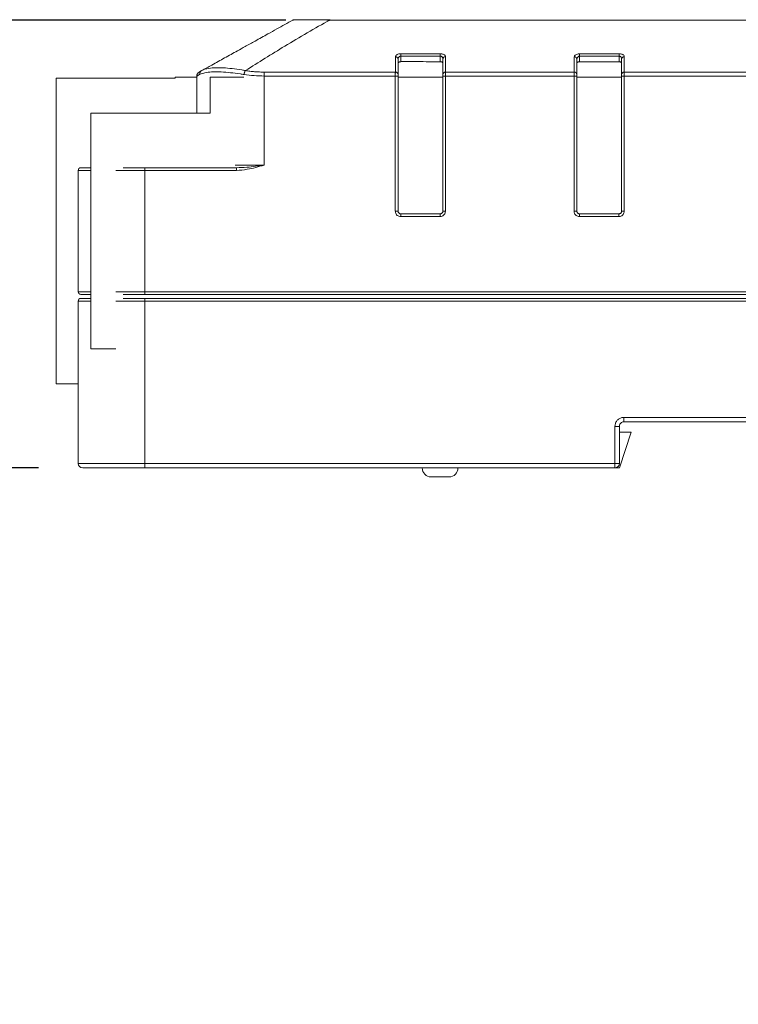
# Model space of a CAD drawing. Units: millimetres. Extents: x 9 to 164, y -18 to 234.
# Drawn here: x 44 to 60, y 187 to 209 of the extents above; entities that cross this region are included whole.
import ezdxf

# ---------------------------------------------------------------- set-up
doc = ezdxf.new("R2010")
doc.units = ezdxf.units.MM
doc.layers.add('FORMAT', color=7, linetype='Continuous')
doc.styles.add('SLDTEXTSTYLE2', font='TXT', dxfattribs={"width": 0.75})
doc.dimstyles.new('SLDDIMSTYLE0', dxfattribs={"dimtxt": 6.35, "dimasz": 5.9944, "dimexe": 0, "dimexo": 0.0625, "dimgap": 1.5875, "dimtad": 1, "dimdec": 6, "dimlfac": 5, "dimrnd": 1e-09, "dimzin": 12, "dimdsep": 46, "dimtxsty": 'SLDTEXTSTYLE2', "dimblk1": 'CLOSED', "dimblk2": 'CLOSED', "dimsah": 1, "dimcen": 0.09, "dimadec": 0, "dimazin": 3, "dimtfac": 1, "dimtmove": 0, "dimatfit": 0, "dimldrblk": 'CLOSED', "dimfxl": 1, "dimfrac": 2, "dimtolj": 1, "dimtzin": 12, "dimarcsym": 0})

# ---------------------------------------------------------------- blocks, each defined once
blk = doc.blocks.new('_CLOSED')
at = {"color": 0, "linetype": 'ByBlock', "lineweight": -2}
for p, q in [((-1, 0.166667), (0, 0)), ((-1, 0.166667), (-1, -0.166667)), ((0, 0), (-1, -0.166667)), ((0, 0), (-1, 0))]:
    blk.add_line(p, q, dxfattribs=at)
blk = doc.blocks.new('_D_2')
at = {"layer": 'FORMAT'}
for p, q in [((34.543, 208.997), (34.543, 220.986)), ((49.679, 208.997), (33.553, 208.997)), ((34.543, 198.985), (34.543, 208.997)), ((44.148, 198.985), (33.553, 198.985)), ((34.543, 198.985), (34.543, 186.996))]:
    blk.add_line(p, q, dxfattribs=at)
at = {"layer": 'FORMAT', "xscale": 5.994399999999999, "yscale": 5.994399999999999}
for p, rotation in [((34.543, 208.997, -3.519), 269.9999996999), ((34.543, 198.985, -3.519), 89.9999996999)]:
    blk.add_blockref('_CLOSED', p, dxfattribs=dict(at, rotation=rotation))
at = {"layer": 'FORMAT', "insert": (26.358, 202.937), "char_height": 6.35, "attachment_point": 1, "rotation": 90, "style": 'SLDTEXTSTYLE2'}
blk.add_mtext('50', dxfattribs=at)

msp = doc.modelspace()

# ---------------------------------------------------------------- linework, layer by layer
at = {"color": 7, "linetype": 'Continuous', "lineweight": 15}
for p, q in [((70.70837174, 208.99734702), (50.6697978, 208.99734702)), ((52.13031558, 207.83342731), (52.13031189, 208.17467278)), ((52.19153389, 208.1221956), (52.19153389, 207.78095013)), ((52.25404584, 208.19148746), (52.25404584, 208.06676059)), ((53.13378664, 208.06654336), (53.13378664, 208.19127023)), ((53.19153389, 207.78095013), (53.19153389, 208.12720144)), ((53.25047178, 208.17967863), (53.25047503, 207.83342731)), ((56.12879863, 207.83342731), (56.12879667, 208.1749914)), ((56.18944778, 208.12251422), (56.18944778, 207.78095013)), ((56.25078216, 208.1905006), (56.25078216, 208.06577374)), ((56.25078216, 208.06577374), (57.13052296, 208.06555653)), ((57.13052296, 208.06555653), (57.13052296, 208.19028339)), ((57.18944778, 207.78095013), (57.18944778, 208.12490909)), ((57.24895659, 208.17738627), (57.24895809, 207.83342731)), ((47.75456888, 207.77999512), (47.68908477, 207.74596534)), ((47.74060381, 207.83342731), (47.8020179, 207.8674697)), ((47.74868462, 207.83847323), (47.77117609, 207.85094046)), ((47.74888502, 207.83801766), (47.74868462, 207.83847323)), ((49.20204088, 207.83342731), (52.13031558, 207.83342731)), ((53.25047503, 207.83342731), (56.12879863, 207.83342731)), ((57.24895809, 207.83342731), (60.12900505, 207.83342731)), ((44.54345186, 205.69486984), (44.54342066, 207.69486984)), ((44.54342066, 207.69486984), (47.21075871, 207.69486984)), ((47.21075871, 207.69486984), (47.21075871, 207.72240354)), ((47.21075871, 207.72240354), (47.68908477, 207.72240354)), ((47.68908477, 206.91486984), (47.68908477, 207.74596534)), ((48.74535138, 207.72240354), (47.98915535, 207.72240354)), ((47.98915535, 207.72240354), (47.98915535, 206.91486984)), ((49.19914487, 207.74596534), (49.19914487, 205.75486984)), ((52.12902117, 207.74596534), (49.19914487, 207.74596534)), ((52.12902117, 204.72486984), (52.12902117, 207.74596534)), ((52.12902117, 207.74596534), (52.19153389, 207.74596534)), ((52.19153389, 207.74596534), (52.19153389, 204.72486984)), ((53.19153389, 207.72240354), (52.19153389, 207.72240354)), ((53.19153389, 207.74596534), (53.24935003, 207.74596534)), ((53.19153389, 204.72486984), (53.19153389, 207.74596534)), ((53.24935003, 207.74596534), (53.24935003, 204.72486984)), ((56.12810895, 207.74596534), (53.24935003, 207.74596534)), ((56.12810895, 204.72486984), (56.12810895, 207.74596534)), ((56.18944778, 207.74596534), (56.12810895, 207.74596534)), ((56.18944778, 207.74596534), (56.18944778, 204.72486984)), ((57.18944778, 207.72240354), (56.18944778, 207.72240354)), ((57.24843781, 207.74596534), (57.18944778, 207.74596534)), ((57.18944778, 204.72486984), (57.18944778, 207.74596534)), ((60.12892034, 207.74596534), (57.24843781, 207.74596534)), ((57.24843781, 207.74596534), (57.24843781, 204.72486984)), ((45.3211275, 206.91486984), (45.3211275, 201.64486984)), ((47.98915535, 206.91486984), (45.3211275, 206.91486984)), ((44.54345186, 200.86486984), (44.54345186, 205.69486984)), ((45.03908477, 202.92486984), (45.03908477, 205.63486984)), ((45.3211275, 205.63486984), (45.03908477, 205.63486984)), ((45.09908477, 205.69486984), (45.3211275, 205.69486984)), ((46.52823779, 205.63486984), (45.88271469, 205.63486984)), ((46.04750135, 205.69486984), (46.53239455, 205.69486984)), ((46.52823779, 205.63486984), (46.52823779, 202.92486984)), ((48.57797432, 205.63486984), (46.52823779, 205.63486984)), ((46.53239455, 205.69486984), (48.5815294, 205.69486984)), ((48.55123896, 205.75486984), (49.19914487, 205.75486984)), ((52.12902117, 204.72486984), (52.19153389, 204.72486984)), ((53.19153389, 204.72486984), (53.24935003, 204.72486984)), ((56.12810895, 204.72486984), (56.18944778, 204.72486984)), ((57.24843781, 204.72486984), (57.18944778, 204.72486984)), ((53.1293148, 204.60486984), (52.24905641, 204.60486984)), ((52.25153389, 204.66486984), (53.13153389, 204.66486984)), ((57.12840258, 204.60486984), (56.24814419, 204.60486984)), ((56.24944778, 204.66486984), (57.12944778, 204.66486984)), ((45.03908477, 202.92486984), (45.3211275, 202.92486984)), ((45.88271469, 202.92486984), (46.52823779, 202.92486984)), ((46.52823779, 202.92486984), (74.84993176, 202.92486984)), ((45.03908477, 199.08486984), (45.03908477, 202.71486984)), ((45.3211275, 202.71486984), (45.03908477, 202.71486984)), ((45.3211275, 202.86486984), (45.09908477, 202.86486984)), ((45.09908477, 202.77486984), (45.3211275, 202.77486984)), ((46.52823779, 202.71486984), (45.88271469, 202.71486984)), ((46.53239455, 202.86486984), (46.04750135, 202.86486984)), ((46.04750135, 202.77486984), (46.53239455, 202.77486984)), ((46.52823779, 202.71486984), (46.52823779, 199.08486984)), ((74.84993176, 202.71486984), (46.52823779, 202.71486984)), ((74.845775, 202.86486984), (46.53239455, 202.86486984)), ((46.53239455, 202.77486984), (74.845775, 202.77486984)), ((45.32112061, 201.64486984), (45.88271469, 201.64486984)), ((45.03908477, 200.86486984), (44.54345186, 200.86486984)), ((57.2373961, 200.11486984), (64.14077345, 200.11486984)), ((57.0372982, 199.08486984), (57.0372982, 199.91486984)), ((57.13908477, 199.91486984), (57.0372982, 199.91486984)), ((57.13908477, 199.91486984), (57.13908477, 199.08486984)), ((64.13908477, 200.01486984), (57.23908477, 200.01486984)), ((57.13908477, 199.78486984), (57.39908477, 199.78486984)), ((57.39908477, 199.78486984), (57.13908477, 198.98486984)), ((45.03908477, 199.08486984), (46.52823779, 199.08486984)), ((46.53516572, 198.98486984), (45.13908477, 198.98486984)), ((46.52823779, 199.08486984), (57.0372982, 199.08486984)), ((57.03908477, 198.98486984), (46.53516572, 198.98486984)), ((53.68908477, 198.98486984), (53.68908477, 198.98486484)), ((53.68908477, 198.98486484), (54.68908477, 198.98486484)), ((54.68908477, 198.98486484), (55.68908477, 198.98486484)), ((55.68908477, 198.98486484), (55.68908477, 198.98486984)), ((57.13908477, 199.08486984), (57.0372982, 199.08486984)), ((57.13908477, 198.98486984), (57.03908477, 198.98486984)), ((53.12978478, 198.78486984), (52.92978478, 198.78486984)), ((53.32978478, 198.78486984), (53.12978478, 198.78486984))]:
    msp.add_line(p, q, dxfattribs=at)
for centre, radius, start, end in [((53.07942378, 208.19718428), 0.8253976, 176.750954556, 180.395453514), ((54.05389683, 208.19694566), 0.9201277, 177.084425765, 180.353407639), ((57.80307904, 208.19602523), 1.55230671, 178.266712581, 180.20391487), ((59.05678672, 208.19571666), 1.92627142, 178.600568218, 180.161609656), ((52.13488788, 208.11806069), 0.05679672, 4.174929255, 94.621198487), ((53.247865, 208.12327074), 0.05646808, 87.354068833, 176.008456227), ((56.13288276, 208.11842625), 0.05671254, 4.133593608, 94.131691549), ((57.24585517, 208.12092335), 0.05654803, 86.855984325, 175.95820955), ((47.78908477, 207.74596534), 0.1, 119, 180), ((50.22472709, 207.75578554), 1.02562923, 175.658464756, 180.548604515), ((52.1348884, 207.77681552), 0.05679618, 4.174672666, 94.618049728), ((53.24786543, 207.77701911), 0.05646853, 87.35122721, 176.008162489), ((56.13288304, 207.77686233), 0.05671225, 4.133446097, 94.130003307), ((57.24585537, 207.77696425), 0.05654824, 86.854686951, 175.958081996), ((45.09908477, 205.63486984), 0.06, 90, 180), ((46.74787004, 205.64979785), 0.22013898, 168.185524065, 183.888309939), ((48.83379919, 205.64981718), 0.25626117, 169.874341226, 183.34387691), ((52.61418714, 204.61984427), 0.36543766, 172.922602709, 182.348448856), ((53.53655114, 204.61984932), 0.40751175, 173.657209016, 182.106576036), ((56.9395232, 204.61986276), 0.69154156, 176.268424283, 181.242294557), ((57.9902662, 204.61986529), 0.86199407, 177.007237185, 180.996780912), ((45.09908477, 202.92486984), 0.06, 180, 270), ((46.74787004, 202.90994184), 0.22013898, 176.111690061, 191.814475935), ((45.09908477, 202.71486984), 0.06, 90, 180), ((46.74787004, 202.72979785), 0.22013898, 168.185524065, 183.888309939), ((58.71911248, 200.08987697), 1.48192715, 179.033654313, 182.901241797), ((45.13908477, 199.08486984), 0.1, 180, 270), ((46.89429154, 199.05998983), 0.3668983, 176.111690061, 191.814475935), ((52.92978478, 198.98486984), 0.2, 180, 270), ((53.32978478, 198.98486984), 0.2, 270, 0), ((58.43796747, 199.05987782), 1.40089221, 178.977784839, 183.069255953), ((57.03908477, 199.08486984), 0.1, 270, 0)]:
    msp.add_arc(centre, radius, start, end, dxfattribs=at)
for points, knots in [([(47.80202674, 207.8674746), (47.87688324, 207.90896823), (48.04606899, 208.00274942), (48.31273366, 208.15056407), (48.56064467, 208.28798338), (48.78878748, 208.41444501), (49.01593676, 208.54035591), (49.2543662, 208.67251951), (49.53471007, 208.82791665), (49.72105675, 208.9312103), (49.84037029, 208.99734688)], [0, 0, 0, 0, 0.1089818647, 0.2463136483, 0.384880856, 0.4671947405, 0.5761123567, 0.7162110614, 0.8182964, 1, 1, 1, 1]), ([(50.66979781, 208.99734702), (50.49834911, 208.90369617), (50.15076522, 208.71383456), (49.52555545, 208.33517931), (49.07088581, 208.05043376), (48.77896166, 207.86761069)], [0, 0, 0, 0, 0.2583904197, 0.5238438511, 1, 1, 1, 1]), ([(50.66979737, 208.99734702), (50.66979338, 208.99734706), (50.5771051, 208.99809389), (50.40853874, 208.99932176), (50.17693515, 209.00047251), (49.99741663, 209.00066797), (49.88949519, 208.9998591), (49.84827325, 208.99861476), (49.84103677, 208.99771624), (49.84037062, 208.99734706), (49.84037056, 208.99734702)], [0, 0, 0, 0, 0.0000089135, 0.2069759933, 0.37623183, 0.5577971079, 0.7381937017, 0.8978635583, 0.9999910865, 1, 1, 1, 1]), ([(49.86945913, 209.00486984), (49.87706161, 209.00486984), (49.88987948, 209.00486984), (50.01579433, 209.00486984), (50.18958221, 209.00486984), (50.37792328, 209.00486984), (50.53932481, 209.00486984), (50.63003243, 209.00486984), (50.67123838, 209.00486984)], [0, 0, 0, 0, 0.2621371081, 0.4419664844, 0.6225797532, 0.7916163919, 0.9053370988, 1, 1, 1, 1]), ([(52.25535291, 208.24396464), (52.25323129, 208.24394542), (52.23765178, 208.24380428), (52.20629612, 208.2398047), (52.16762756, 208.22588954), (52.13687711, 208.20313934), (52.13261677, 208.18466666), (52.13031189, 208.17467278)], [0, 0, 0, 0, 0.0308025744, 0.2261901405, 0.4528466352, 0.7039852505, 1, 1, 1, 1]), ([(52.25535291, 208.24396464), (52.40114634, 208.24392863), (52.62063514, 208.24387443), (52.91384432, 208.24380202), (53.06125486, 208.24376561), (53.13496018, 208.24374741)], [0, 0, 0, 0, 0.497275763, 0.7486377331, 1, 1, 1, 1]), ([(53.25047178, 208.17967863), (53.24938817, 208.18644475), (53.24719329, 208.20014971), (53.22977803, 208.21840182), (53.20385774, 208.23250889), (53.17156062, 208.24190029), (53.14716821, 208.24313131), (53.13496018, 208.24374741)], [0, 0, 0, 0, 0.2133137466, 0.4320725156, 0.6274400104, 0.8135394958, 1, 1, 1, 1]), ([(56.25148258, 208.24297778), (56.2475291, 208.24291176), (56.2298227, 208.24261608), (56.19668367, 208.23734896), (56.1597063, 208.22228107), (56.13374519, 208.20019279), (56.13044486, 208.18338513), (56.12879667, 208.1749914)], [0, 0, 0, 0, 0.0580648555, 0.260054115, 0.493761578, 0.7471848077, 1, 1, 1, 1]), ([(56.25148258, 208.24297778), (56.39767383, 208.24294168), (56.61736602, 208.24288743), (56.91057202, 208.24281503), (57.05758387, 208.24277872), (57.13108984, 208.24276057)], [0, 0, 0, 0, 0.498617395, 0.7493085504, 1, 1, 1, 1]), ([(57.24895659, 208.17738627), (57.24773453, 208.18459904), (57.24533426, 208.19876577), (57.22685287, 208.21741541), (57.2004233, 208.23152194), (57.16777513, 208.24091347), (57.14332617, 208.24214448), (57.13108984, 208.24276057)], [0, 0, 0, 0, 0.2238587625, 0.4396852187, 0.6324339418, 0.8160388809, 1, 1, 1, 1]), ([(52.19153389, 208.1221956), (52.19263609, 208.13209284), (52.1946243, 208.14994601), (52.20841901, 208.17104873), (52.22194293, 208.18195252), (52.23335674, 208.18779319), (52.24196391, 208.19047672), (52.24990323, 208.19141535), (52.25298432, 208.19146898), (52.25404584, 208.19148746)], [0, 0, 0, 0, 0.3259178751, 0.5879080046, 0.7508178086, 0.8037019296, 0.9241972561, 0.9738840802, 1, 1, 1, 1]), ([(52.25404584, 208.06676059), (52.24790067, 208.06645576), (52.23562199, 208.06584667), (52.21880544, 208.06116068), (52.20484956, 208.05411798), (52.19392235, 208.04419449), (52.19238235, 208.03640899), (52.19153389, 208.03211955)], [0, 0, 0, 0, 0.1767409982, 0.3531463529, 0.5383136607, 0.7456328959, 1, 1, 1, 1]), ([(53.13378664, 208.19127023), (52.98635483, 208.19130663), (52.69308903, 208.19137905), (52.39986103, 208.19145145), (52.25404584, 208.19148746)], [0, 0, 0, 0, 0.5027242001, 1, 1, 1, 1]), ([(52.25404584, 208.06676059), (52.31653488, 208.06674516), (52.46235077, 208.06670916), (52.69150656, 208.06665257), (52.92226471, 208.06659559), (53.06969555, 208.06655919), (53.13378664, 208.06654336)], [0, 0, 0, 0, 0.2131098287, 0.4972839904, 0.7814594389, 1, 1, 1, 1]), ([(53.13378664, 208.19127023), (53.13896654, 208.19085814), (53.14517128, 208.19036451), (53.15675107, 208.18654656), (53.16885949, 208.1796269), (53.18153212, 208.16534096), (53.18995805, 208.14732453), (53.19100685, 208.13393156), (53.19153389, 208.12720144)], [0, 0, 0, 0, 0.1348188783, 0.1614929654, 0.3332811251, 0.5291257007, 0.7633804189, 1, 1, 1, 1]), ([(53.19153389, 208.03451386), (53.19072543, 208.03864987), (53.18910627, 208.0469334), (53.17627592, 208.05751741), (53.15801733, 208.06445143), (53.14263046, 208.06645868), (53.13484737, 208.06653321), (53.13378664, 208.06654336)], [0, 0, 0, 0, 0.2608853058, 0.5224969215, 0.7613683832, 0.9674775501, 1, 1, 1, 1]), ([(56.18944778, 208.12251422), (56.19024987, 208.13085208), (56.19182084, 208.14718247), (56.20416318, 208.1688616), (56.22098842, 208.18320504), (56.23575331, 208.18874639), (56.24469514, 208.19030759), (56.24880151, 208.1904378), (56.25078216, 208.1905006)], [0, 0, 0, 0, 0.2792959083, 0.547023716, 0.7725272971, 0.8976006498, 0.9506091651, 1, 1, 1, 1]), ([(56.25078216, 208.06577374), (56.24464395, 208.0654689), (56.23237917, 208.06485979), (56.21571872, 208.0601739), (56.2020019, 208.05313082), (56.19163804, 208.04340588), (56.19021405, 208.03585089), (56.18944778, 208.03178544)], [0, 0, 0, 0, 0.1790383567, 0.3577367072, 0.5453108956, 0.7553249469, 1, 1, 1, 1]), ([(57.13052296, 208.19028339), (56.98348928, 208.19031969), (56.69023281, 208.1903921), (56.39699543, 208.1904645), (56.25078216, 208.1905006)], [0, 0, 0, 0, 0.5013825683, 1, 1, 1, 1]), ([(57.13052296, 208.19028339), (57.13571294, 208.1898713), (57.14192976, 208.18937767), (57.15358336, 208.18555972), (57.16582112, 208.17863999), (57.17875206, 208.16435439), (57.18770849, 208.1459252), (57.1888542, 208.13208136), (57.18944778, 208.12490909)], [0, 0, 0, 0, 0.1327981503, 0.1590724227, 0.3282857351, 0.5211948993, 0.7519384963, 1, 1, 1, 1]), ([(57.18944778, 208.03287427), (57.18863392, 208.03703264), (57.18700406, 208.04536042), (57.17412056, 208.05610154), (57.15578143, 208.06323533), (57.14000939, 208.06544208), (57.13187957, 208.06554016), (57.13052296, 208.06555653)], [0, 0, 0, 0, 0.2582348866, 0.5171547371, 0.7543073672, 0.9590018808, 1, 1, 1, 1]), ([(48.74795911, 207.78014347), (48.72026951, 207.78437398), (48.53694911, 207.81238229), (48.22303708, 207.84518609), (47.9081464, 207.83643782), (47.80177808, 207.79734541), (47.75456888, 207.77999512)], [0, 0, 0, 0, 0.0597366892, 0.3954897895, 0.731701622, 1, 1, 1, 1]), ([(47.80199516, 207.86745709), (47.80199632, 207.86745774), (47.8404044, 207.88874742), (47.96241205, 207.92729324), (48.26482353, 207.93874383), (48.57370674, 207.9023124), (48.7518756, 207.87232642), (48.77902975, 207.8675927), (48.77903345, 207.86759206)], [0, 0, 0, 0, 0.0000081317, 0.268124626, 0.6045583636, 0.9402935451, 0.9999918683, 1, 1, 1, 1]), ([(49.19914487, 207.74596534), (49.12299685, 207.74739598), (48.96867098, 207.75029539), (48.82217203, 207.77010724), (48.7479591, 207.78014346)], [0, 0, 0, 0, 0.4934235115, 1, 1, 1, 1]), ([(48.778953, 207.86760543), (48.81239821, 207.862451), (48.879502, 207.85210925), (48.98432527, 207.84163447), (49.09199361, 207.83470763), (49.16527319, 207.83385508), (49.20204088, 207.83342731)], [0, 0, 0, 0, 0.2458695383, 0.4933076568, 0.7457694887, 1, 1, 1, 1]), ([(52.12902117, 207.74596534), (52.1290489, 207.75720613), (52.12910433, 207.77968584), (52.12953702, 207.80954527), (52.12999468, 207.82606525), (52.13027688, 207.83253944), (52.13031558, 207.83342731)], [0, 0, 0, 0, 0.3165798665, 0.633107177, 0.9496845645, 1, 1, 1, 1]), ([(52.19153389, 207.78095013), (52.19153389, 207.78059498), (52.19153389, 207.77800563), (52.19153389, 207.77139864), (52.19153389, 207.75945458), (52.19153389, 207.75046177), (52.19153389, 207.74596534)], [0, 0, 0, 0, 0.0503319492, 0.3669701136, 0.6834828886, 1, 1, 1, 1]), ([(53.19153389, 207.74596534), (53.19153389, 207.74666562), (53.19153389, 207.75184261), (53.19153389, 207.7614186), (53.19153389, 207.77324722), (53.19153389, 207.77838251), (53.19153389, 207.78095013)], [0, 0, 0, 0, 0.0495438615, 0.3662655989, 0.6831358758, 1, 1, 1, 1]), ([(53.25047503, 207.83342731), (53.25027189, 207.82700787), (53.24986558, 207.81416767), (53.24947758, 207.78459626), (53.24935534, 207.76065822), (53.24935067, 207.74771604), (53.24935003, 207.74596534)], [0, 0, 0, 0, 0.316809033, 0.6336822304, 0.950447949, 1, 1, 1, 1]), ([(56.12810895, 207.74596534), (56.12812374, 207.75721157), (56.12815331, 207.77970351), (56.12838409, 207.80957588), (56.128628, 207.82608308), (56.12877823, 207.83254909), (56.12879863, 207.83342731)], [0, 0, 0, 0, 0.3167444944, 0.6334740608, 0.9502178658, 1, 1, 1, 1]), ([(56.18944778, 207.78095013), (56.18944778, 207.78059884), (56.18944778, 207.77801253), (56.18944778, 207.77140993), (56.18944778, 207.7594609), (56.18944778, 207.75046387), (56.18944778, 207.74596534)], [0, 0, 0, 0, 0.0497867722, 0.3665478585, 0.6832733133, 1, 1, 1, 1]), ([(57.18944778, 207.74596534), (57.18944778, 207.74666581), (57.18944778, 207.75184328), (57.18944778, 207.7614184), (57.18944778, 207.77324657), (57.18944778, 207.77838228), (57.18944778, 207.78095013)], [0, 0, 0, 0, 0.0495650804, 0.3663559981, 0.6831786565, 1, 1, 1, 1]), ([(57.24895809, 207.83342731), (57.24886414, 207.8270076), (57.24867624, 207.8141679), (57.2484968, 207.78459752), (57.24844027, 207.76066012), (57.2484381, 207.74771652), (57.24843781, 207.74596534)], [0, 0, 0, 0, 0.3168095682, 0.6336328507, 0.9504331689, 1, 1, 1, 1]), ([(49.19914487, 205.75486984), (49.19801481, 205.75455527), (49.07177502, 205.71941409), (48.8681907, 205.65732571), (48.65822572, 205.6410794), (48.57797432, 205.63486984)], [0, 0, 0, 0, 0.005549228, 0.6199077095, 1, 1, 1, 1]), ([(48.5815294, 205.69486984), (48.65763776, 205.69804866), (48.86072935, 205.70653118), (49.06782018, 205.73727193), (49.19795847, 205.75471086), (49.19914487, 205.75486984)], [0, 0, 0, 0, 0.3726055521, 0.9942803962, 1, 1, 1, 1]), ([(52.12902117, 204.72486984), (52.12959901, 204.7160571), (52.13105893, 204.69379134), (52.14540939, 204.66005487), (52.17255566, 204.62956985), (52.20854674, 204.60885412), (52.23555297, 204.60619796), (52.24905641, 204.60486984)], [0, 0, 0, 0, 0.1406103668, 0.3552580664, 0.5701008787, 0.7850453006, 1, 1, 1, 1]), ([(52.25153389, 204.66486984), (52.24478467, 204.66553366), (52.2312896, 204.66686095), (52.21330083, 204.67721494), (52.19972937, 204.69245611), (52.19255275, 204.70932792), (52.19182276, 204.7204633), (52.19153389, 204.72486984)], [0, 0, 0, 0, 0.2151822786, 0.430257271, 0.6450733202, 0.8595469019, 1, 1, 1, 1]), ([(53.1293148, 204.60486984), (53.13818958, 204.60545506), (53.16051269, 204.60692707), (53.19426641, 204.62133205), (53.22469769, 204.64847033), (53.24537272, 204.68441615), (53.24802428, 204.71138551), (53.24935003, 204.72486984)], [0, 0, 0, 0, 0.1417063646, 0.3564402001, 0.5710196894, 0.7855152585, 1, 1, 1, 1]), ([(53.19153389, 204.72486984), (53.19087101, 204.71812726), (53.189545, 204.70463939), (53.17920761, 204.68666548), (53.16399542, 204.67309805), (53.14712611, 204.66589822), (53.13596983, 204.66516241), (53.13153389, 204.66486984)], [0, 0, 0, 0, 0.2143098525, 0.4287059714, 0.6433052273, 0.858171428, 1, 1, 1, 1]), ([(56.12810895, 204.72486984), (56.12868985, 204.71603297), (56.1301549, 204.69374599), (56.14452997, 204.66000576), (56.17167679, 204.62954646), (56.2076535, 204.60885058), (56.23464703, 204.60619678), (56.24814419, 204.60486984)], [0, 0, 0, 0, 0.1410374883, 0.3557028825, 0.5704362815, 0.7852119929, 1, 1, 1, 1]), ([(56.24944778, 204.66486984), (56.24779054, 204.66490953), (56.24446458, 204.66498918), (56.23946826, 204.6656385), (56.23448304, 204.66668895), (56.22961732, 204.66816653), (56.22492746, 204.67003308), (56.22041988, 204.67227777), (56.21606544, 204.67492564), (56.21196229, 204.67792966), (56.20687145, 204.68236089), (56.20235507, 204.68742036), (56.19853602, 204.69298689), (56.19519914, 204.69885343), (56.19261364, 204.70512165), (56.19099742, 204.71109714), (56.19003373, 204.71602864), (56.18952231, 204.7204324), (56.18946648, 204.723756), (56.18944778, 204.72486984)], [0, 0, 0, 0, 0.0527866293, 0.1059392126, 0.1602460117, 0.2149516822, 0.2677307093, 0.3208758198, 0.3751758724, 0.42987518, 0.4826358701, 0.5899503281, 0.6446329245, 0.6973693355, 0.8046361365, 0.8592953475, 0.8942093921, 0.9645462659, 1, 1, 1, 1]), ([(57.12840258, 204.60486984), (57.13725703, 204.60545247), (57.15956239, 204.60692016), (57.19331297, 204.62130448), (57.22376588, 204.64844238), (57.24445755, 204.68440031), (57.24711108, 204.71138026), (57.24843781, 204.72486984)], [0, 0, 0, 0, 0.1413454709, 0.3560650434, 0.5707367571, 0.7853746628, 1, 1, 1, 1]), ([(57.18944778, 204.72486984), (57.18878459, 204.71812502), (57.18745816, 204.70463479), (57.17711512, 204.68665572), (57.161893, 204.67308688), (57.14502286, 204.66589497), (57.13387369, 204.66516115), (57.12944778, 204.66486984)], [0, 0, 0, 0, 0.214610213, 0.4292390227, 0.6439117615, 0.8586429511, 1, 1, 1, 1]), ([(57.2373961, 200.11486984), (57.22263547, 200.11389876), (57.18545243, 200.11145254), (57.12919118, 200.08747892), (57.0784267, 200.0422495), (57.04393346, 199.98231972), (57.03950988, 199.93735239), (57.0372982, 199.91486984)], [0, 0, 0, 0, 0.1413612054, 0.3560987168, 0.5707727956, 0.7853969819, 1, 1, 1, 1]), ([(57.13908477, 199.91486984), (57.14019007, 199.92611111), (57.14240077, 199.94859472), (57.15963884, 199.97855951), (57.18500849, 200.00117417), (57.21312536, 200.01316115), (57.23170805, 200.01438429), (57.23908477, 200.01486984)], [0, 0, 0, 0, 0.2146072759, 0.4292348867, 0.6439098618, 0.8586438067, 1, 1, 1, 1])]:
    msp.add_open_spline(points, degree=3, knots=knots, dxfattribs=at)
for points in [[(49.84037056, 208.99734702), (49.8449794, 208.99952596), (49.85419708, 209.00388383), (49.86437178, 209.00454117), (49.86945913, 209.00486984)], [(50.66979737, 208.99734702), (50.67002568, 208.99952596), (50.67048232, 209.00388383), (50.67098636, 209.00454117), (50.67123838, 209.00486984)], [(47.80199516, 207.86745709), (47.79482728, 207.86266996), (47.78049153, 207.85309571), (47.76520545, 207.83164713), (47.75542284, 207.80686487), (47.75485353, 207.7889517), (47.75456888, 207.77999512)], [(48.778953, 207.86760543), (48.77564441, 207.86281798), (48.76902724, 207.85324307), (48.76013757, 207.8317944), (48.75264452, 207.80701253), (48.74952091, 207.78909982), (48.7479591, 207.78014346)]]:
    msp.add_open_spline(points, degree=3, dxfattribs=at)

# ---------------------------------------------------------------- dimensions: what is measured, and where the dimension line sits
at = {"layer": 'FORMAT'}
dim = msp.add_linear_dim(base=(34.54342066, 208.99734716), p1=(45.13908477, 198.98486984), p2=(50.66979768, 208.99734708), angle=89.9999997, dimstyle='SLDDIMSTYLE0', dxfattribs=at)
dim.commit()
dim.dimension.update_dxf_attribs({"geometry": '_D_2', "text_midpoint": (34.54342066, 207.62917706), "dimtype": 160})

doc.saveas('drawing.dxf')
